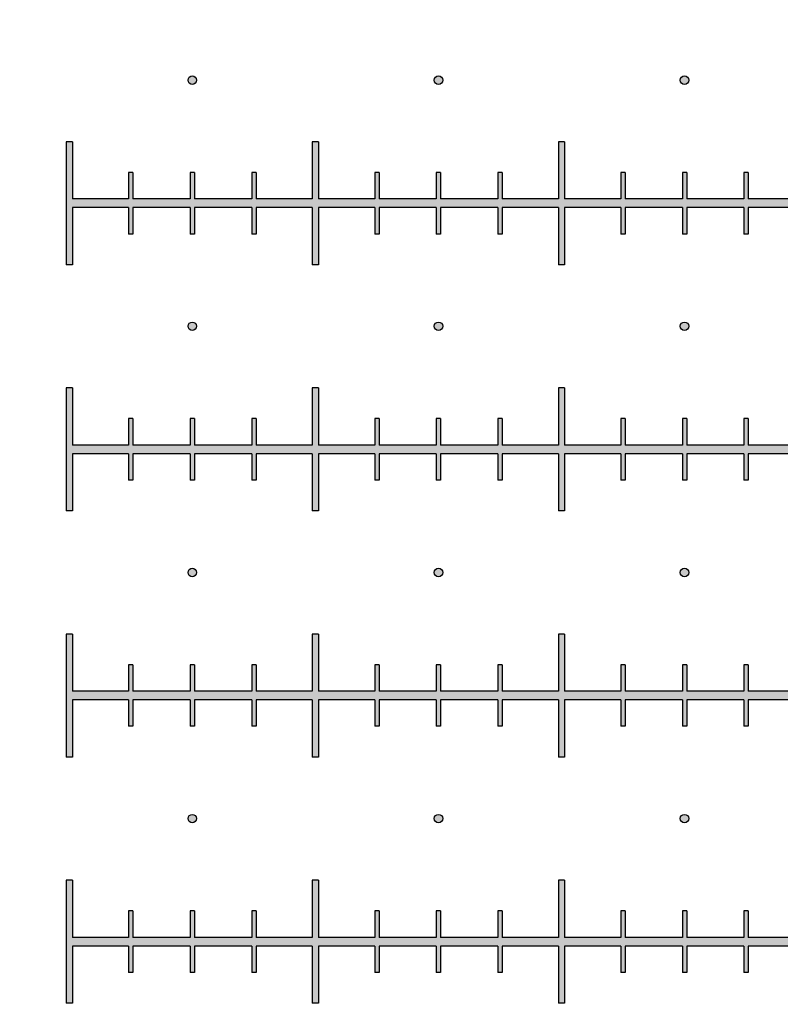
# Model space of a CAD drawing. Units: inches. Extents: x -174 to 174, y -174 to 174.
# Drawn here: x -25 to -12, y -141 to -125 of the extents above; entities that cross this region are included whole.
import ezdxf

# ---------------------------------------------------------------- set-up
doc = ezdxf.new("R2010")
doc.units = ezdxf.units.IN
doc.header["$MEASUREMENT"] = 0

msp = doc.modelspace()

# ---------------------------------------------------------------- hatches: boundary and pattern name
h = msp.add_hatch(color=256)
h.dxf.hatch_style = 1
h.paths.add_polyline_path([(-21.931, -126, 1), (-22.069, -126, 1)])
h.paths.add_polyline_path([(-17.931, -126, 1), (-18.069, -126, 1)])
h.paths.add_polyline_path([(-13.931, -126, 1), (-14.069, -126, 1)])
h.paths.add_polyline_path([(-9.931, -126, 1), (-10.069, -126, 1)])
h.paths.add_polyline_path([(-5.931, -126, 1), (-6.069, -126, 1)])
h.paths.add_polyline_path([(-1.931, -126, 1), (-2.069, -126, 1)])
h = msp.add_hatch(color=256)
h.dxf.hatch_style = 1
h.paths.add_polyline_path([(-0.344, -127.93), (-0.965, -127.93), (-0.965, -127.5), (-1.035, -127.5), (-1.035, -127.93), (-1.965, -127.93), (-1.965, -127.5), (-2.035, -127.5), (-2.035, -127.93), (-2.965, -127.93), (-2.965, -127.5), (-3.035, -127.5), (-3.035, -127.93), (-3.95, -127.93), (-3.95, -127), (-4.05, -127), (-4.05, -127.93), (-4.965, -127.93), (-4.965, -127.5), (-5.035, -127.5), (-5.035, -127.93), (-5.965, -127.93), (-5.965, -127.5), (-6.035, -127.5), (-6.035, -127.93), (-6.965, -127.93), (-6.965, -127.5), (-7.035, -127.5), (-7.035, -127.93), (-7.95, -127.93), (-7.95, -127), (-8.05, -127), (-8.05, -127.93), (-8.965, -127.93), (-8.965, -127.5), (-9.035, -127.5), (-9.035, -127.93), (-9.965, -127.93), (-9.965, -127.5), (-10.035, -127.5), (-10.035, -127.93), (-10.965, -127.93), (-10.965, -127.5), (-11.035, -127.5), (-11.035, -127.93), (-11.95, -127.93), (-11.95, -127), (-12.05, -127), (-12.05, -127.93), (-12.965, -127.93), (-12.965, -127.5), (-13.035, -127.5), (-13.035, -127.93), (-13.965, -127.93), (-13.965, -127.5), (-14.035, -127.5), (-14.035, -127.93), (-14.965, -127.93), (-14.965, -127.5), (-15.035, -127.5), (-15.035, -127.93), (-15.95, -127.93), (-15.95, -127), (-16.05, -127), (-16.05, -127.93), (-16.965, -127.93), (-16.965, -127.5), (-17.035, -127.5), (-17.035, -127.93), (-17.965, -127.93), (-17.965, -127.5), (-18.035, -127.5), (-18.035, -127.93), (-18.965, -127.93), (-18.965, -127.5), (-19.035, -127.5), (-19.035, -127.93), (-19.95, -127.93), (-19.95, -127), (-20.05, -127), (-20.05, -127.93), (-20.965, -127.93), (-20.965, -127.5), (-21.035, -127.5), (-21.035, -127.93), (-21.965, -127.93), (-21.965, -127.5), (-22.035, -127.5), (-22.035, -127.93), (-22.965, -127.93), (-22.965, -127.5), (-23.035, -127.5), (-23.035, -127.93), (-23.95, -127.93), (-23.95, -127), (-24.05, -127), (-24.05, -129), (-23.95, -129), (-23.95, -128.07), (-23.035, -128.07), (-23.035, -128.5), (-22.965, -128.5), (-22.965, -128.07), (-22.035, -128.07), (-22.035, -128.5), (-21.965, -128.5), (-21.965, -128.07), (-21.035, -128.07), (-21.035, -128.5), (-20.965, -128.5), (-20.965, -128.07), (-20.05, -128.07), (-20.05, -129), (-19.95, -129), (-19.95, -128.07), (-19.035, -128.07), (-19.035, -128.5), (-18.965, -128.5), (-18.965, -128.07), (-18.035, -128.07), (-18.035, -128.5), (-17.965, -128.5), (-17.965, -128.07), (-17.035, -128.07), (-17.035, -128.5), (-16.965, -128.5), (-16.965, -128.07), (-16.05, -128.07), (-16.05, -129), (-15.95, -129), (-15.95, -128.07), (-15.035, -128.07), (-15.035, -128.5), (-14.965, -128.5), (-14.965, -128.07), (-14.035, -128.07), (-14.035, -128.5), (-13.965, -128.5), (-13.965, -128.07), (-13.035, -128.07), (-13.035, -128.5), (-12.965, -128.5), (-12.965, -128.07), (-12.05, -128.07), (-12.05, -129), (-11.95, -129), (-11.95, -128.07), (-11.035, -128.07), (-11.035, -128.5), (-10.965, -128.5), (-10.965, -128.07), (-10.035, -128.07), (-10.035, -128.5), (-9.965, -128.5), (-9.965, -128.07), (-9.035, -128.07), (-9.035, -128.5), (-8.965, -128.5), (-8.965, -128.07), (-8.05, -128.07), (-8.05, -129), (-7.95, -129), (-7.95, -128.07), (-7.035, -128.07), (-7.035, -128.5), (-6.965, -128.5), (-6.965, -128.07), (-6.035, -128.07), (-6.035, -128.5), (-5.965, -128.5), (-5.965, -128.07), (-5.035, -128.07), (-5.035, -128.5), (-4.965, -128.5), (-4.965, -128.07), (-4.05, -128.07), (-4.05, -129), (-3.95, -129), (-3.95, -128.07), (-3.035, -128.07), (-3.035, -128.5), (-2.965, -128.5), (-2.965, -128.07), (-2.035, -128.07), (-2.035, -128.5), (-1.965, -128.5), (-1.965, -128.07), (-1.035, -128.07), (-1.035, -128.5), (-0.965, -128.5), (-0.965, -128.07), (-0.344, -128.07)])
h = msp.add_hatch(color=256)
h.dxf.hatch_style = 1
h.paths.add_polyline_path([(0.5, -128.965), (0.095, -128.965), (0.095, -128.344), (-0.095, -128.344), (-0.095, -128.965), (-0.5, -128.965), (-0.5, -129.035), (-0.095, -129.035), (-0.095, -129.965), (-0.5, -129.965), (-0.5, -130.035), (-0.095, -130.035), (-0.095, -130.965), (-0.5, -130.965), (-0.5, -131.035), (-0.095, -131.035), (-0.095, -131.93), (-0.965, -131.93), (-0.965, -131.5), (-1.035, -131.5), (-1.035, -131.93), (-1.965, -131.93), (-1.965, -131.5), (-2.035, -131.5), (-2.035, -131.93), (-2.965, -131.93), (-2.965, -131.5), (-3.035, -131.5), (-3.035, -131.93), (-3.95, -131.93), (-3.95, -131), (-4.05, -131), (-4.05, -131.93), (-4.965, -131.93), (-4.965, -131.5), (-5.035, -131.5), (-5.035, -131.93), (-5.965, -131.93), (-5.965, -131.5), (-6.035, -131.5), (-6.035, -131.93), (-6.965, -131.93), (-6.965, -131.5), (-7.035, -131.5), (-7.035, -131.93), (-7.95, -131.93), (-7.95, -131), (-8.05, -131), (-8.05, -131.93), (-8.965, -131.93), (-8.965, -131.5), (-9.035, -131.5), (-9.035, -131.93), (-9.965, -131.93), (-9.965, -131.5), (-10.035, -131.5), (-10.035, -131.93), (-10.965, -131.93), (-10.965, -131.5), (-11.035, -131.5), (-11.035, -131.93), (-11.95, -131.93), (-11.95, -131), (-12.05, -131), (-12.05, -131.93), (-12.965, -131.93), (-12.965, -131.5), (-13.035, -131.5), (-13.035, -131.93), (-13.965, -131.93), (-13.965, -131.5), (-14.035, -131.5), (-14.035, -131.93), (-14.965, -131.93), (-14.965, -131.5), (-15.035, -131.5), (-15.035, -131.93), (-15.95, -131.93), (-15.95, -131), (-16.05, -131), (-16.05, -131.93), (-16.965, -131.93), (-16.965, -131.5), (-17.035, -131.5), (-17.035, -131.93), (-17.965, -131.93), (-17.965, -131.5), (-18.035, -131.5), (-18.035, -131.93), (-18.965, -131.93), (-18.965, -131.5), (-19.035, -131.5), (-19.035, -131.93), (-19.95, -131.93), (-19.95, -131), (-20.05, -131), (-20.05, -131.93), (-20.965, -131.93), (-20.965, -131.5), (-21.035, -131.5), (-21.035, -131.93), (-21.965, -131.93), (-21.965, -131.5), (-22.035, -131.5), (-22.035, -131.93), (-22.965, -131.93), (-22.965, -131.5), (-23.035, -131.5), (-23.035, -131.93), (-23.95, -131.93), (-23.95, -131), (-24.05, -131), (-24.05, -133), (-23.95, -133), (-23.95, -132.07), (-23.035, -132.07), (-23.035, -132.5), (-22.965, -132.5), (-22.965, -132.07), (-22.035, -132.07), (-22.035, -132.5), (-21.965, -132.5), (-21.965, -132.07), (-21.035, -132.07), (-21.035, -132.5), (-20.965, -132.5), (-20.965, -132.07), (-20.05, -132.07), (-20.05, -133), (-19.95, -133), (-19.95, -132.07), (-19.035, -132.07), (-19.035, -132.5), (-18.965, -132.5), (-18.965, -132.07), (-18.035, -132.07), (-18.035, -132.5), (-17.965, -132.5), (-17.965, -132.07), (-17.035, -132.07), (-17.035, -132.5), (-16.965, -132.5), (-16.965, -132.07), (-16.05, -132.07), (-16.05, -133), (-15.95, -133), (-15.95, -132.07), (-15.035, -132.07), (-15.035, -132.5), (-14.965, -132.5), (-14.965, -132.07), (-14.035, -132.07), (-14.035, -132.5), (-13.965, -132.5), (-13.965, -132.07), (-13.035, -132.07), (-13.035, -132.5), (-12.965, -132.5), (-12.965, -132.07), (-12.05, -132.07), (-12.05, -133), (-11.95, -133), (-11.95, -132.07), (-11.035, -132.07), (-11.035, -132.5), (-10.965, -132.5), (-10.965, -132.07), (-10.035, -132.07), (-10.035, -132.5), (-9.965, -132.5), (-9.965, -132.07), (-9.035, -132.07), (-9.035, -132.5), (-8.965, -132.5), (-8.965, -132.07), (-8.05, -132.07), (-8.05, -133), (-7.95, -133), (-7.95, -132.07), (-7.035, -132.07), (-7.035, -132.5), (-6.965, -132.5), (-6.965, -132.07), (-6.035, -132.07), (-6.035, -132.5), (-5.965, -132.5), (-5.965, -132.07), (-5.035, -132.07), (-5.035, -132.5), (-4.965, -132.5), (-4.965, -132.07), (-4.05, -132.07), (-4.05, -133), (-3.95, -133), (-3.95, -132.07), (-3.035, -132.07), (-3.035, -132.5), (-2.965, -132.5), (-2.965, -132.07), (-2.035, -132.07), (-2.035, -132.5), (-1.965, -132.5), (-1.965, -132.07), (-1.035, -132.07), (-1.035, -132.5), (-0.965, -132.5), (-0.965, -132.07), (-0.095, -132.07), (-0.095, -132.965), (-0.5, -132.965), (-0.5, -133.035), (-0.095, -133.035), (-0.095, -133.965), (-0.5, -133.965), (-0.5, -134.035), (-0.095, -134.035), (-0.095, -134.965), (-0.5, -134.965), (-0.5, -135.035), (-0.095, -135.035), (-0.095, -135.656), (0.095, -135.656), (0.095, -135.035), (0.5, -135.035), (0.5, -134.965), (0.095, -134.965), (0.095, -134.035), (0.5, -134.035), (0.5, -133.965), (0.095, -133.965), (0.095, -133.035), (0.5, -133.035), (0.5, -132.965), (0.095, -132.965), (0.095, -132.07), (0.965, -132.07), (0.965, -132.5), (1.035, -132.5), (1.035, -132.07), (1.965, -132.07), (1.965, -132.5), (2.035, -132.5), (2.035, -132.07), (2.965, -132.07), (2.965, -132.5), (3.035, -132.5), (3.035, -132.07), (3.95, -132.07), (3.95, -133), (4.05, -133), (4.05, -132.07), (4.965, -132.07), (4.965, -132.5), (5.035, -132.5), (5.035, -132.07), (5.965, -132.07), (5.965, -132.5), (6.035, -132.5), (6.035, -132.07), (6.965, -132.07), (6.965, -132.5), (7.035, -132.5), (7.035, -132.07), (7.95, -132.07), (7.95, -133), (8.05, -133), (8.05, -132.07), (8.965, -132.07), (8.965, -132.5), (9.035, -132.5), (9.035, -132.07), (9.965, -132.07), (9.965, -132.5), (10.035, -132.5), (10.035, -132.07), (10.965, -132.07), (10.965, -132.5), (11.035, -132.5), (11.035, -132.07), (11.95, -132.07), (11.95, -133), (12.05, -133), (12.05, -132.07), (12.965, -132.07), (12.965, -132.5), (13.035, -132.5), (13.035, -132.07), (13.965, -132.07), (13.965, -132.5), (14.035, -132.5), (14.035, -132.07), (14.965, -132.07), (14.965, -132.5), (15.035, -132.5), (15.035, -132.07), (15.95, -132.07), (15.95, -133), (16.05, -133), (16.05, -132.07), (16.965, -132.07), (16.965, -132.5), (17.035, -132.5), (17.035, -132.07), (17.965, -132.07), (17.965, -132.5), (18.035, -132.5), (18.035, -132.07), (18.965, -132.07), (18.965, -132.5), (19.035, -132.5), (19.035, -132.07), (19.95, -132.07), (19.95, -133), (20.05, -133), (20.05, -132.07), (20.965, -132.07), (20.965, -132.5), (21.035, -132.5), (21.035, -132.07), (21.965, -132.07), (21.965, -132.5), (22.035, -132.5), (22.035, -132.07), (22.965, -132.07), (22.965, -132.5), (23.035, -132.5), (23.035, -132.07), (23.95, -132.07), (23.95, -133), (24.05, -133), (24.05, -131), (23.95, -131), (23.95, -131.93), (23.035, -131.93), (23.035, -131.5), (22.965, -131.5), (22.965, -131.93), (22.035, -131.93), (22.035, -131.5), (21.965, -131.5), (21.965, -131.93), (21.035, -131.93), (21.035, -131.5), (20.965, -131.5), (20.965, -131.93), (20.05, -131.93), (20.05, -131), (19.95, -131), (19.95, -131.93), (19.035, -131.93), (19.035, -131.5), (18.965, -131.5), (18.965, -131.93), (18.035, -131.93), (18.035, -131.5), (17.965, -131.5), (17.965, -131.93), (17.035, -131.93), (17.035, -131.5), (16.965, -131.5), (16.965, -131.93), (16.05, -131.93), (16.05, -131), (15.95, -131), (15.95, -131.93), (15.035, -131.93), (15.035, -131.5), (14.965, -131.5), (14.965, -131.93), (14.035, -131.93), (14.035, -131.5), (13.965, -131.5), (13.965, -131.93), (13.035, -131.93), (13.035, -131.5), (12.965, -131.5), (12.965, -131.93), (12.05, -131.93), (12.05, -131), (11.95, -131), (11.95, -131.93), (11.035, -131.93), (11.035, -131.5), (10.965, -131.5), (10.965, -131.93), (10.035, -131.93), (10.035, -131.5), (9.965, -131.5), (9.965, -131.93), (9.035, -131.93), (9.035, -131.5), (8.965, -131.5), (8.965, -131.93), (8.05, -131.93), (8.05, -131), (7.95, -131), (7.95, -131.93), (7.035, -131.93), (7.035, -131.5), (6.965, -131.5), (6.965, -131.93), (6.035, -131.93), (6.035, -131.5), (5.965, -131.5), (5.965, -131.93), (5.035, -131.93), (5.035, -131.5), (4.965, -131.5), (4.965, -131.93), (4.05, -131.93), (4.05, -131), (3.95, -131), (3.95, -131.93), (3.035, -131.93), (3.035, -131.5), (2.965, -131.5), (2.965, -131.93), (2.035, -131.93), (2.035, -131.5), (1.965, -131.5), (1.965, -131.93), (1.035, -131.93), (1.035, -131.5), (0.965, -131.5), (0.965, -131.93), (0.095, -131.93), (0.095, -131.035), (0.5, -131.035), (0.5, -130.965), (0.095, -130.965), (0.095, -130.035), (0.5, -130.035), (0.5, -129.965), (0.095, -129.965), (0.095, -129.035), (0.5, -129.035)])
h = msp.add_hatch(color=256)
h.dxf.hatch_style = 1
h.paths.add_polyline_path([(-21.931, -130, 1), (-22.069, -130, 1)])
h.paths.add_polyline_path([(-17.931, -130, 1), (-18.069, -130, 1)])
h.paths.add_polyline_path([(-13.931, -130, 1), (-14.069, -130, 1)])
h.paths.add_polyline_path([(-9.931, -130, 1), (-10.069, -130, 1)])
h.paths.add_polyline_path([(-5.931, -130, 1), (-6.069, -130, 1)])
h.paths.add_polyline_path([(-1.931, -130, 1), (-2.069, -130, 1)])
h = msp.add_hatch(color=256)
h.dxf.hatch_style = 1
h.paths.add_polyline_path([(-21.931, -134, 1), (-22.069, -134, 1)])
h.paths.add_polyline_path([(-17.931, -134, 1), (-18.069, -134, 1)])
h.paths.add_polyline_path([(-13.931, -134, 1), (-14.069, -134, 1)])
h.paths.add_polyline_path([(-9.931, -134, 1), (-10.069, -134, 1)])
h.paths.add_polyline_path([(-5.931, -134, 1), (-6.069, -134, 1)])
h.paths.add_polyline_path([(-1.931, -134, 1), (-2.069, -134, 1)])
h = msp.add_hatch(color=256)
h.dxf.hatch_style = 1
h.paths.add_polyline_path([(-0.344, -135.93), (-0.965, -135.93), (-0.965, -135.5), (-1.035, -135.5), (-1.035, -135.93), (-1.965, -135.93), (-1.965, -135.5), (-2.035, -135.5), (-2.035, -135.93), (-2.965, -135.93), (-2.965, -135.5), (-3.035, -135.5), (-3.035, -135.93), (-3.95, -135.93), (-3.95, -135), (-4.05, -135), (-4.05, -135.93), (-4.965, -135.93), (-4.965, -135.5), (-5.035, -135.5), (-5.035, -135.93), (-5.965, -135.93), (-5.965, -135.5), (-6.035, -135.5), (-6.035, -135.93), (-6.965, -135.93), (-6.965, -135.5), (-7.035, -135.5), (-7.035, -135.93), (-7.95, -135.93), (-7.95, -135), (-8.05, -135), (-8.05, -135.93), (-8.965, -135.93), (-8.965, -135.5), (-9.035, -135.5), (-9.035, -135.93), (-9.965, -135.93), (-9.965, -135.5), (-10.035, -135.5), (-10.035, -135.93), (-10.965, -135.93), (-10.965, -135.5), (-11.035, -135.5), (-11.035, -135.93), (-11.95, -135.93), (-11.95, -135), (-12.05, -135), (-12.05, -135.93), (-12.965, -135.93), (-12.965, -135.5), (-13.035, -135.5), (-13.035, -135.93), (-13.965, -135.93), (-13.965, -135.5), (-14.035, -135.5), (-14.035, -135.93), (-14.965, -135.93), (-14.965, -135.5), (-15.035, -135.5), (-15.035, -135.93), (-15.95, -135.93), (-15.95, -135), (-16.05, -135), (-16.05, -135.93), (-16.965, -135.93), (-16.965, -135.5), (-17.035, -135.5), (-17.035, -135.93), (-17.965, -135.93), (-17.965, -135.5), (-18.035, -135.5), (-18.035, -135.93), (-18.965, -135.93), (-18.965, -135.5), (-19.035, -135.5), (-19.035, -135.93), (-19.95, -135.93), (-19.95, -135), (-20.05, -135), (-20.05, -135.93), (-20.965, -135.93), (-20.965, -135.5), (-21.035, -135.5), (-21.035, -135.93), (-21.965, -135.93), (-21.965, -135.5), (-22.035, -135.5), (-22.035, -135.93), (-22.965, -135.93), (-22.965, -135.5), (-23.035, -135.5), (-23.035, -135.93), (-23.95, -135.93), (-23.95, -135), (-24.05, -135), (-24.05, -137), (-23.95, -137), (-23.95, -136.07), (-23.035, -136.07), (-23.035, -136.5), (-22.965, -136.5), (-22.965, -136.07), (-22.035, -136.07), (-22.035, -136.5), (-21.965, -136.5), (-21.965, -136.07), (-21.035, -136.07), (-21.035, -136.5), (-20.965, -136.5), (-20.965, -136.07), (-20.05, -136.07), (-20.05, -137), (-19.95, -137), (-19.95, -136.07), (-19.035, -136.07), (-19.035, -136.5), (-18.965, -136.5), (-18.965, -136.07), (-18.035, -136.07), (-18.035, -136.5), (-17.965, -136.5), (-17.965, -136.07), (-17.035, -136.07), (-17.035, -136.5), (-16.965, -136.5), (-16.965, -136.07), (-16.05, -136.07), (-16.05, -137), (-15.95, -137), (-15.95, -136.07), (-15.035, -136.07), (-15.035, -136.5), (-14.965, -136.5), (-14.965, -136.07), (-14.035, -136.07), (-14.035, -136.5), (-13.965, -136.5), (-13.965, -136.07), (-13.035, -136.07), (-13.035, -136.5), (-12.965, -136.5), (-12.965, -136.07), (-12.05, -136.07), (-12.05, -137), (-11.95, -137), (-11.95, -136.07), (-11.035, -136.07), (-11.035, -136.5), (-10.965, -136.5), (-10.965, -136.07), (-10.035, -136.07), (-10.035, -136.5), (-9.965, -136.5), (-9.965, -136.07), (-9.035, -136.07), (-9.035, -136.5), (-8.965, -136.5), (-8.965, -136.07), (-8.05, -136.07), (-8.05, -137), (-7.95, -137), (-7.95, -136.07), (-7.035, -136.07), (-7.035, -136.5), (-6.965, -136.5), (-6.965, -136.07), (-6.035, -136.07), (-6.035, -136.5), (-5.965, -136.5), (-5.965, -136.07), (-5.035, -136.07), (-5.035, -136.5), (-4.965, -136.5), (-4.965, -136.07), (-4.05, -136.07), (-4.05, -137), (-3.95, -137), (-3.95, -136.07), (-3.035, -136.07), (-3.035, -136.5), (-2.965, -136.5), (-2.965, -136.07), (-2.035, -136.07), (-2.035, -136.5), (-1.965, -136.5), (-1.965, -136.07), (-1.035, -136.07), (-1.035, -136.5), (-0.965, -136.5), (-0.965, -136.07), (-0.344, -136.07)])
h = msp.add_hatch(color=256)
h.dxf.hatch_style = 1
h.paths.add_polyline_path([(0.5, -136.965), (0.095, -136.965), (0.095, -136.344), (-0.095, -136.344), (-0.095, -136.965), (-0.5, -136.965), (-0.5, -137.035), (-0.095, -137.035), (-0.095, -137.965), (-0.5, -137.965), (-0.5, -138.035), (-0.095, -138.035), (-0.095, -138.965), (-0.5, -138.965), (-0.5, -139.035), (-0.095, -139.035), (-0.095, -139.93), (-0.965, -139.93), (-0.965, -139.5), (-1.035, -139.5), (-1.035, -139.93), (-1.965, -139.93), (-1.965, -139.5), (-2.035, -139.5), (-2.035, -139.93), (-2.965, -139.93), (-2.965, -139.5), (-3.035, -139.5), (-3.035, -139.93), (-3.95, -139.93), (-3.95, -139), (-4.05, -139), (-4.05, -139.93), (-4.965, -139.93), (-4.965, -139.5), (-5.035, -139.5), (-5.035, -139.93), (-5.965, -139.93), (-5.965, -139.5), (-6.035, -139.5), (-6.035, -139.93), (-6.965, -139.93), (-6.965, -139.5), (-7.035, -139.5), (-7.035, -139.93), (-7.95, -139.93), (-7.95, -139), (-8.05, -139), (-8.05, -139.93), (-8.965, -139.93), (-8.965, -139.5), (-9.035, -139.5), (-9.035, -139.93), (-9.965, -139.93), (-9.965, -139.5), (-10.035, -139.5), (-10.035, -139.93), (-10.965, -139.93), (-10.965, -139.5), (-11.035, -139.5), (-11.035, -139.93), (-11.95, -139.93), (-11.95, -139), (-12.05, -139), (-12.05, -139.93), (-12.965, -139.93), (-12.965, -139.5), (-13.035, -139.5), (-13.035, -139.93), (-13.965, -139.93), (-13.965, -139.5), (-14.035, -139.5), (-14.035, -139.93), (-14.965, -139.93), (-14.965, -139.5), (-15.035, -139.5), (-15.035, -139.93), (-15.95, -139.93), (-15.95, -139), (-16.05, -139), (-16.05, -139.93), (-16.965, -139.93), (-16.965, -139.5), (-17.035, -139.5), (-17.035, -139.93), (-17.965, -139.93), (-17.965, -139.5), (-18.035, -139.5), (-18.035, -139.93), (-18.965, -139.93), (-18.965, -139.5), (-19.035, -139.5), (-19.035, -139.93), (-19.95, -139.93), (-19.95, -139), (-20.05, -139), (-20.05, -139.93), (-20.965, -139.93), (-20.965, -139.5), (-21.035, -139.5), (-21.035, -139.93), (-21.965, -139.93), (-21.965, -139.5), (-22.035, -139.5), (-22.035, -139.93), (-22.965, -139.93), (-22.965, -139.5), (-23.035, -139.5), (-23.035, -139.93), (-23.95, -139.93), (-23.95, -139), (-24.05, -139), (-24.05, -141), (-23.95, -141), (-23.95, -140.07), (-23.035, -140.07), (-23.035, -140.5), (-22.965, -140.5), (-22.965, -140.07), (-22.035, -140.07), (-22.035, -140.5), (-21.965, -140.5), (-21.965, -140.07), (-21.035, -140.07), (-21.035, -140.5), (-20.965, -140.5), (-20.965, -140.07), (-20.05, -140.07), (-20.05, -141), (-19.95, -141), (-19.95, -140.07), (-19.035, -140.07), (-19.035, -140.5), (-18.965, -140.5), (-18.965, -140.07), (-18.035, -140.07), (-18.035, -140.5), (-17.965, -140.5), (-17.965, -140.07), (-17.035, -140.07), (-17.035, -140.5), (-16.965, -140.5), (-16.965, -140.07), (-16.05, -140.07), (-16.05, -141), (-15.95, -141), (-15.95, -140.07), (-15.035, -140.07), (-15.035, -140.5), (-14.965, -140.5), (-14.965, -140.07), (-14.035, -140.07), (-14.035, -140.5), (-13.965, -140.5), (-13.965, -140.07), (-13.035, -140.07), (-13.035, -140.5), (-12.965, -140.5), (-12.965, -140.07), (-12.05, -140.07), (-12.05, -141), (-11.95, -141), (-11.95, -140.07), (-11.035, -140.07), (-11.035, -140.5), (-10.965, -140.5), (-10.965, -140.07), (-10.035, -140.07), (-10.035, -140.5), (-9.965, -140.5), (-9.965, -140.07), (-9.035, -140.07), (-9.035, -140.5), (-8.965, -140.5), (-8.965, -140.07), (-8.05, -140.07), (-8.05, -141), (-7.95, -141), (-7.95, -140.07), (-7.035, -140.07), (-7.035, -140.5), (-6.965, -140.5), (-6.965, -140.07), (-6.035, -140.07), (-6.035, -140.5), (-5.965, -140.5), (-5.965, -140.07), (-5.035, -140.07), (-5.035, -140.5), (-4.965, -140.5), (-4.965, -140.07), (-4.05, -140.07), (-4.05, -141), (-3.95, -141), (-3.95, -140.07), (-3.035, -140.07), (-3.035, -140.5), (-2.965, -140.5), (-2.965, -140.07), (-2.035, -140.07), (-2.035, -140.5), (-1.965, -140.5), (-1.965, -140.07), (-1.035, -140.07), (-1.035, -140.5), (-0.965, -140.5), (-0.965, -140.07), (-0.095, -140.07), (-0.095, -140.965), (-0.5, -140.965), (-0.5, -141.035), (-0.095, -141.035), (-0.095, -141.965), (-0.5, -141.965), (-0.5, -142.035), (-0.095, -142.035), (-0.095, -142.965), (-0.5, -142.965), (-0.5, -143.035), (-0.095, -143.035), (-0.095, -143.656), (0.095, -143.656), (0.095, -143.035), (0.5, -143.035), (0.5, -142.965), (0.095, -142.965), (0.095, -142.035), (0.5, -142.035), (0.5, -141.965), (0.095, -141.965), (0.095, -141.035), (0.5, -141.035), (0.5, -140.965), (0.095, -140.965), (0.095, -140.07), (0.965, -140.07), (0.965, -140.5), (1.035, -140.5), (1.035, -140.07), (1.965, -140.07), (1.965, -140.5), (2.035, -140.5), (2.035, -140.07), (2.965, -140.07), (2.965, -140.5), (3.035, -140.5), (3.035, -140.07), (3.95, -140.07), (3.95, -141), (4.05, -141), (4.05, -140.07), (4.965, -140.07), (4.965, -140.5), (5.035, -140.5), (5.035, -140.07), (5.965, -140.07), (5.965, -140.5), (6.035, -140.5), (6.035, -140.07), (6.965, -140.07), (6.965, -140.5), (7.035, -140.5), (7.035, -140.07), (7.95, -140.07), (7.95, -141), (8.05, -141), (8.05, -140.07), (8.965, -140.07), (8.965, -140.5), (9.035, -140.5), (9.035, -140.07), (9.965, -140.07), (9.965, -140.5), (10.035, -140.5), (10.035, -140.07), (10.965, -140.07), (10.965, -140.5), (11.035, -140.5), (11.035, -140.07), (11.95, -140.07), (11.95, -141), (12.05, -141), (12.05, -140.07), (12.965, -140.07), (12.965, -140.5), (13.035, -140.5), (13.035, -140.07), (13.965, -140.07), (13.965, -140.5), (14.035, -140.5), (14.035, -140.07), (14.965, -140.07), (14.965, -140.5), (15.035, -140.5), (15.035, -140.07), (15.95, -140.07), (15.95, -141), (16.05, -141), (16.05, -140.07), (16.965, -140.07), (16.965, -140.5), (17.035, -140.5), (17.035, -140.07), (17.965, -140.07), (17.965, -140.5), (18.035, -140.5), (18.035, -140.07), (18.965, -140.07), (18.965, -140.5), (19.035, -140.5), (19.035, -140.07), (19.95, -140.07), (19.95, -141), (20.05, -141), (20.05, -140.07), (20.965, -140.07), (20.965, -140.5), (21.035, -140.5), (21.035, -140.07), (21.965, -140.07), (21.965, -140.5), (22.035, -140.5), (22.035, -140.07), (22.965, -140.07), (22.965, -140.5), (23.035, -140.5), (23.035, -140.07), (23.95, -140.07), (23.95, -141), (24.05, -141), (24.05, -139), (23.95, -139), (23.95, -139.93), (23.035, -139.93), (23.035, -139.5), (22.965, -139.5), (22.965, -139.93), (22.035, -139.93), (22.035, -139.5), (21.965, -139.5), (21.965, -139.93), (21.035, -139.93), (21.035, -139.5), (20.965, -139.5), (20.965, -139.93), (20.05, -139.93), (20.05, -139), (19.95, -139), (19.95, -139.93), (19.035, -139.93), (19.035, -139.5), (18.965, -139.5), (18.965, -139.93), (18.035, -139.93), (18.035, -139.5), (17.965, -139.5), (17.965, -139.93), (17.035, -139.93), (17.035, -139.5), (16.965, -139.5), (16.965, -139.93), (16.05, -139.93), (16.05, -139), (15.95, -139), (15.95, -139.93), (15.035, -139.93), (15.035, -139.5), (14.965, -139.5), (14.965, -139.93), (14.035, -139.93), (14.035, -139.5), (13.965, -139.5), (13.965, -139.93), (13.035, -139.93), (13.035, -139.5), (12.965, -139.5), (12.965, -139.93), (12.05, -139.93), (12.05, -139), (11.95, -139), (11.95, -139.93), (11.035, -139.93), (11.035, -139.5), (10.965, -139.5), (10.965, -139.93), (10.035, -139.93), (10.035, -139.5), (9.965, -139.5), (9.965, -139.93), (9.035, -139.93), (9.035, -139.5), (8.965, -139.5), (8.965, -139.93), (8.05, -139.93), (8.05, -139), (7.95, -139), (7.95, -139.93), (7.035, -139.93), (7.035, -139.5), (6.965, -139.5), (6.965, -139.93), (6.035, -139.93), (6.035, -139.5), (5.965, -139.5), (5.965, -139.93), (5.035, -139.93), (5.035, -139.5), (4.965, -139.5), (4.965, -139.93), (4.05, -139.93), (4.05, -139), (3.95, -139), (3.95, -139.93), (3.035, -139.93), (3.035, -139.5), (2.965, -139.5), (2.965, -139.93), (2.035, -139.93), (2.035, -139.5), (1.965, -139.5), (1.965, -139.93), (1.035, -139.93), (1.035, -139.5), (0.965, -139.5), (0.965, -139.93), (0.095, -139.93), (0.095, -139.035), (0.5, -139.035), (0.5, -138.965), (0.095, -138.965), (0.095, -138.035), (0.5, -138.035), (0.5, -137.965), (0.095, -137.965), (0.095, -137.035), (0.5, -137.035)])
h = msp.add_hatch(color=256)
h.dxf.hatch_style = 1
h.paths.add_polyline_path([(-21.931, -138, 1), (-22.069, -138, 1)])
h.paths.add_polyline_path([(-17.931, -138, 1), (-18.069, -138, 1)])
h.paths.add_polyline_path([(-13.931, -138, 1), (-14.069, -138, 1)])
h.paths.add_polyline_path([(-9.931, -138, 1), (-10.069, -138, 1)])
h.paths.add_polyline_path([(-5.931, -138, 1), (-6.069, -138, 1)])
h.paths.add_polyline_path([(-1.931, -138, 1), (-2.069, -138, 1)])

# ---------------------------------------------------------------- linework, layer by layer
at = {"color": 7, "linetype": 'Continuous', "lineweight": 25}
for p, q in [((-24.05, -127), (-24.05, -129)), ((-23.95, -127), (-24.05, -127)), ((-23.95, -127), (-23.95, -127.93)), ((-20.05, -127), (-20.05, -127.93)), ((-19.95, -127), (-20.05, -127)), ((-19.95, -127), (-19.95, -127.93)), ((-16.05, -127), (-16.05, -127.93)), ((-15.95, -127), (-16.05, -127)), ((-15.95, -127), (-15.95, -127.93)), ((-23.035, -127.5), (-23.035, -127.93)), ((-22.965, -127.5), (-23.035, -127.5)), ((-22.965, -127.5), (-22.965, -127.93)), ((-22.035, -127.5), (-22.035, -127.93)), ((-21.965, -127.5), (-22.035, -127.5)), ((-21.965, -127.5), (-21.965, -127.93)), ((-21.035, -127.5), (-21.035, -127.93)), ((-20.965, -127.5), (-21.035, -127.5)), ((-20.965, -127.5), (-20.965, -127.93)), ((-19.035, -127.5), (-19.035, -127.93)), ((-18.965, -127.5), (-19.035, -127.5)), ((-18.965, -127.5), (-18.965, -127.93)), ((-18.035, -127.5), (-18.035, -127.93)), ((-17.965, -127.5), (-18.035, -127.5)), ((-17.965, -127.5), (-17.965, -127.93)), ((-17.035, -127.5), (-17.035, -127.93)), ((-16.965, -127.5), (-17.035, -127.5)), ((-16.965, -127.5), (-16.965, -127.93)), ((-15.035, -127.5), (-15.035, -127.93)), ((-14.965, -127.5), (-15.035, -127.5)), ((-14.965, -127.5), (-14.965, -127.93)), ((-14.035, -127.5), (-14.035, -127.93)), ((-13.965, -127.5), (-14.035, -127.5)), ((-13.965, -127.5), (-13.965, -127.93)), ((-13.035, -127.5), (-13.035, -127.93)), ((-12.965, -127.5), (-13.035, -127.5)), ((-12.965, -127.5), (-12.965, -127.93)), ((-23.035, -127.93), (-23.95, -127.93)), ((-22.035, -127.93), (-22.965, -127.93)), ((-21.035, -127.93), (-21.965, -127.93)), ((-20.05, -127.93), (-20.965, -127.93)), ((-19.035, -127.93), (-19.95, -127.93)), ((-18.035, -127.93), (-18.965, -127.93)), ((-17.035, -127.93), (-17.965, -127.93)), ((-16.05, -127.93), (-16.965, -127.93)), ((-15.035, -127.93), (-15.95, -127.93)), ((-14.035, -127.93), (-14.965, -127.93)), ((-13.035, -127.93), (-13.965, -127.93)), ((-12.05, -127.93), (-12.965, -127.93)), ((-23.035, -128.07), (-23.95, -128.07)), ((-23.95, -128.07), (-23.95, -129)), ((-23.035, -128.07), (-23.035, -128.5)), ((-22.035, -128.07), (-22.965, -128.07)), ((-22.965, -128.07), (-22.965, -128.5)), ((-22.035, -128.07), (-22.035, -128.5)), ((-21.035, -128.07), (-21.965, -128.07)), ((-21.965, -128.07), (-21.965, -128.5)), ((-21.035, -128.07), (-21.035, -128.5)), ((-20.05, -128.07), (-20.965, -128.07)), ((-20.965, -128.07), (-20.965, -128.5)), ((-20.05, -128.07), (-20.05, -129)), ((-19.035, -128.07), (-19.95, -128.07)), ((-19.95, -128.07), (-19.95, -129)), ((-19.035, -128.07), (-19.035, -128.5)), ((-18.035, -128.07), (-18.965, -128.07)), ((-18.965, -128.07), (-18.965, -128.5)), ((-18.035, -128.07), (-18.035, -128.5)), ((-17.035, -128.07), (-17.965, -128.07)), ((-17.965, -128.07), (-17.965, -128.5)), ((-17.035, -128.07), (-17.035, -128.5)), ((-16.05, -128.07), (-16.965, -128.07)), ((-16.965, -128.07), (-16.965, -128.5)), ((-16.05, -128.07), (-16.05, -129)), ((-15.035, -128.07), (-15.95, -128.07)), ((-15.95, -128.07), (-15.95, -129)), ((-15.035, -128.07), (-15.035, -128.5)), ((-14.035, -128.07), (-14.965, -128.07)), ((-14.965, -128.07), (-14.965, -128.5)), ((-14.035, -128.07), (-14.035, -128.5)), ((-13.035, -128.07), (-13.965, -128.07)), ((-13.965, -128.07), (-13.965, -128.5)), ((-13.035, -128.07), (-13.035, -128.5)), ((-12.05, -128.07), (-12.965, -128.07)), ((-12.965, -128.07), (-12.965, -128.5)), ((-22.965, -128.5), (-23.035, -128.5)), ((-21.965, -128.5), (-22.035, -128.5)), ((-20.965, -128.5), (-21.035, -128.5)), ((-18.965, -128.5), (-19.035, -128.5)), ((-17.965, -128.5), (-18.035, -128.5)), ((-16.965, -128.5), (-17.035, -128.5)), ((-14.965, -128.5), (-15.035, -128.5)), ((-13.965, -128.5), (-14.035, -128.5)), ((-12.965, -128.5), (-13.035, -128.5)), ((-23.95, -129), (-24.05, -129)), ((-19.95, -129), (-20.05, -129)), ((-15.95, -129), (-16.05, -129)), ((-24.05, -131), (-24.05, -133)), ((-23.95, -131), (-24.05, -131)), ((-23.95, -131), (-23.95, -131.93)), ((-20.05, -131), (-20.05, -131.93)), ((-19.95, -131), (-20.05, -131)), ((-19.95, -131), (-19.95, -131.93)), ((-16.05, -131), (-16.05, -131.93)), ((-15.95, -131), (-16.05, -131)), ((-15.95, -131), (-15.95, -131.93)), ((-23.035, -131.5), (-23.035, -131.93)), ((-22.965, -131.5), (-23.035, -131.5)), ((-22.965, -131.5), (-22.965, -131.93)), ((-22.035, -131.5), (-22.035, -131.93)), ((-21.965, -131.5), (-22.035, -131.5)), ((-21.965, -131.5), (-21.965, -131.93)), ((-21.035, -131.5), (-21.035, -131.93)), ((-20.965, -131.5), (-21.035, -131.5)), ((-20.965, -131.5), (-20.965, -131.93)), ((-19.035, -131.5), (-19.035, -131.93)), ((-18.965, -131.5), (-19.035, -131.5)), ((-18.965, -131.5), (-18.965, -131.93)), ((-18.035, -131.5), (-18.035, -131.93)), ((-17.965, -131.5), (-18.035, -131.5)), ((-17.965, -131.5), (-17.965, -131.93)), ((-17.035, -131.5), (-17.035, -131.93)), ((-16.965, -131.5), (-17.035, -131.5)), ((-16.965, -131.5), (-16.965, -131.93)), ((-15.035, -131.5), (-15.035, -131.93)), ((-14.965, -131.5), (-15.035, -131.5)), ((-14.965, -131.5), (-14.965, -131.93)), ((-14.035, -131.5), (-14.035, -131.93)), ((-13.965, -131.5), (-14.035, -131.5)), ((-13.965, -131.5), (-13.965, -131.93)), ((-13.035, -131.5), (-13.035, -131.93)), ((-12.965, -131.5), (-13.035, -131.5)), ((-12.965, -131.5), (-12.965, -131.93)), ((-23.035, -131.93), (-23.95, -131.93)), ((-22.035, -131.93), (-22.965, -131.93)), ((-21.035, -131.93), (-21.965, -131.93)), ((-20.05, -131.93), (-20.965, -131.93)), ((-19.035, -131.93), (-19.95, -131.93)), ((-18.035, -131.93), (-18.965, -131.93)), ((-17.035, -131.93), (-17.965, -131.93)), ((-16.05, -131.93), (-16.965, -131.93)), ((-15.035, -131.93), (-15.95, -131.93)), ((-14.035, -131.93), (-14.965, -131.93)), ((-13.035, -131.93), (-13.965, -131.93)), ((-12.05, -131.93), (-12.965, -131.93)), ((-23.035, -132.07), (-23.95, -132.07)), ((-23.95, -132.07), (-23.95, -133)), ((-23.035, -132.07), (-23.035, -132.5)), ((-22.035, -132.07), (-22.965, -132.07)), ((-22.965, -132.07), (-22.965, -132.5)), ((-22.035, -132.07), (-22.035, -132.5)), ((-21.035, -132.07), (-21.965, -132.07)), ((-21.965, -132.07), (-21.965, -132.5)), ((-21.035, -132.07), (-21.035, -132.5)), ((-20.05, -132.07), (-20.965, -132.07)), ((-20.965, -132.07), (-20.965, -132.5)), ((-20.05, -132.07), (-20.05, -133)), ((-19.035, -132.07), (-19.95, -132.07)), ((-19.95, -132.07), (-19.95, -133)), ((-19.035, -132.07), (-19.035, -132.5)), ((-18.035, -132.07), (-18.965, -132.07)), ((-18.965, -132.07), (-18.965, -132.5)), ((-18.035, -132.07), (-18.035, -132.5)), ((-17.035, -132.07), (-17.965, -132.07)), ((-17.965, -132.07), (-17.965, -132.5)), ((-17.035, -132.07), (-17.035, -132.5)), ((-16.05, -132.07), (-16.965, -132.07)), ((-16.965, -132.07), (-16.965, -132.5)), ((-16.05, -132.07), (-16.05, -133)), ((-15.035, -132.07), (-15.95, -132.07)), ((-15.95, -132.07), (-15.95, -133)), ((-15.035, -132.07), (-15.035, -132.5)), ((-14.035, -132.07), (-14.965, -132.07)), ((-14.965, -132.07), (-14.965, -132.5)), ((-14.035, -132.07), (-14.035, -132.5)), ((-13.035, -132.07), (-13.965, -132.07)), ((-13.965, -132.07), (-13.965, -132.5)), ((-13.035, -132.07), (-13.035, -132.5)), ((-12.05, -132.07), (-12.965, -132.07)), ((-12.965, -132.07), (-12.965, -132.5)), ((-22.965, -132.5), (-23.035, -132.5)), ((-21.965, -132.5), (-22.035, -132.5)), ((-20.965, -132.5), (-21.035, -132.5)), ((-18.965, -132.5), (-19.035, -132.5)), ((-17.965, -132.5), (-18.035, -132.5)), ((-16.965, -132.5), (-17.035, -132.5)), ((-14.965, -132.5), (-15.035, -132.5)), ((-13.965, -132.5), (-14.035, -132.5)), ((-12.965, -132.5), (-13.035, -132.5)), ((-23.95, -133), (-24.05, -133)), ((-19.95, -133), (-20.05, -133)), ((-15.95, -133), (-16.05, -133)), ((-24.05, -135), (-24.05, -137)), ((-23.95, -135), (-24.05, -135)), ((-23.95, -135), (-23.95, -135.93)), ((-20.05, -135), (-20.05, -135.93)), ((-19.95, -135), (-20.05, -135)), ((-19.95, -135), (-19.95, -135.93)), ((-16.05, -135), (-16.05, -135.93)), ((-15.95, -135), (-16.05, -135)), ((-15.95, -135), (-15.95, -135.93)), ((-23.035, -135.5), (-23.035, -135.93)), ((-22.965, -135.5), (-23.035, -135.5)), ((-22.965, -135.5), (-22.965, -135.93)), ((-22.035, -135.5), (-22.035, -135.93)), ((-21.965, -135.5), (-22.035, -135.5)), ((-21.965, -135.5), (-21.965, -135.93)), ((-21.035, -135.5), (-21.035, -135.93)), ((-20.965, -135.5), (-21.035, -135.5)), ((-20.965, -135.5), (-20.965, -135.93)), ((-19.035, -135.5), (-19.035, -135.93)), ((-18.965, -135.5), (-19.035, -135.5)), ((-18.965, -135.5), (-18.965, -135.93)), ((-18.035, -135.5), (-18.035, -135.93)), ((-17.965, -135.5), (-18.035, -135.5)), ((-17.965, -135.5), (-17.965, -135.93)), ((-17.035, -135.5), (-17.035, -135.93)), ((-16.965, -135.5), (-17.035, -135.5)), ((-16.965, -135.5), (-16.965, -135.93)), ((-15.035, -135.5), (-15.035, -135.93)), ((-14.965, -135.5), (-15.035, -135.5)), ((-14.965, -135.5), (-14.965, -135.93)), ((-14.035, -135.5), (-14.035, -135.93)), ((-13.965, -135.5), (-14.035, -135.5)), ((-13.965, -135.5), (-13.965, -135.93)), ((-13.035, -135.5), (-13.035, -135.93)), ((-12.965, -135.5), (-13.035, -135.5)), ((-12.965, -135.5), (-12.965, -135.93)), ((-23.035, -135.93), (-23.95, -135.93)), ((-22.035, -135.93), (-22.965, -135.93)), ((-21.035, -135.93), (-21.965, -135.93)), ((-20.05, -135.93), (-20.965, -135.93)), ((-19.035, -135.93), (-19.95, -135.93)), ((-18.035, -135.93), (-18.965, -135.93)), ((-17.035, -135.93), (-17.965, -135.93)), ((-16.05, -135.93), (-16.965, -135.93)), ((-15.035, -135.93), (-15.95, -135.93)), ((-14.035, -135.93), (-14.965, -135.93)), ((-13.035, -135.93), (-13.965, -135.93)), ((-12.05, -135.93), (-12.965, -135.93)), ((-23.035, -136.07), (-23.95, -136.07)), ((-23.95, -136.07), (-23.95, -137)), ((-23.035, -136.07), (-23.035, -136.5)), ((-22.035, -136.07), (-22.965, -136.07)), ((-22.965, -136.07), (-22.965, -136.5)), ((-22.035, -136.07), (-22.035, -136.5)), ((-21.035, -136.07), (-21.965, -136.07)), ((-21.965, -136.07), (-21.965, -136.5)), ((-21.035, -136.07), (-21.035, -136.5)), ((-20.05, -136.07), (-20.965, -136.07)), ((-20.965, -136.07), (-20.965, -136.5)), ((-20.05, -136.07), (-20.05, -137)), ((-19.035, -136.07), (-19.95, -136.07)), ((-19.95, -136.07), (-19.95, -137)), ((-19.035, -136.07), (-19.035, -136.5)), ((-18.035, -136.07), (-18.965, -136.07)), ((-18.965, -136.07), (-18.965, -136.5)), ((-18.035, -136.07), (-18.035, -136.5)), ((-17.035, -136.07), (-17.965, -136.07)), ((-17.965, -136.07), (-17.965, -136.5)), ((-17.035, -136.07), (-17.035, -136.5)), ((-16.05, -136.07), (-16.965, -136.07)), ((-16.965, -136.07), (-16.965, -136.5)), ((-16.05, -136.07), (-16.05, -137)), ((-15.035, -136.07), (-15.95, -136.07)), ((-15.95, -136.07), (-15.95, -137)), ((-15.035, -136.07), (-15.035, -136.5)), ((-14.035, -136.07), (-14.965, -136.07)), ((-14.965, -136.07), (-14.965, -136.5)), ((-14.035, -136.07), (-14.035, -136.5)), ((-13.035, -136.07), (-13.965, -136.07)), ((-13.965, -136.07), (-13.965, -136.5)), ((-13.035, -136.07), (-13.035, -136.5)), ((-12.05, -136.07), (-12.965, -136.07)), ((-12.965, -136.07), (-12.965, -136.5)), ((-22.965, -136.5), (-23.035, -136.5)), ((-21.965, -136.5), (-22.035, -136.5)), ((-20.965, -136.5), (-21.035, -136.5)), ((-18.965, -136.5), (-19.035, -136.5)), ((-17.965, -136.5), (-18.035, -136.5)), ((-16.965, -136.5), (-17.035, -136.5)), ((-14.965, -136.5), (-15.035, -136.5)), ((-13.965, -136.5), (-14.035, -136.5)), ((-12.965, -136.5), (-13.035, -136.5)), ((-23.95, -137), (-24.05, -137)), ((-19.95, -137), (-20.05, -137)), ((-15.95, -137), (-16.05, -137)), ((-24.05, -139), (-24.05, -141)), ((-23.95, -139), (-24.05, -139)), ((-23.95, -139), (-23.95, -139.93)), ((-20.05, -139), (-20.05, -139.93)), ((-19.95, -139), (-20.05, -139)), ((-19.95, -139), (-19.95, -139.93)), ((-16.05, -139), (-16.05, -139.93)), ((-15.95, -139), (-16.05, -139)), ((-15.95, -139), (-15.95, -139.93)), ((-23.035, -139.5), (-23.035, -139.93)), ((-22.965, -139.5), (-23.035, -139.5)), ((-22.965, -139.5), (-22.965, -139.93)), ((-22.035, -139.5), (-22.035, -139.93)), ((-21.965, -139.5), (-22.035, -139.5)), ((-21.965, -139.5), (-21.965, -139.93)), ((-21.035, -139.5), (-21.035, -139.93)), ((-20.965, -139.5), (-21.035, -139.5)), ((-20.965, -139.5), (-20.965, -139.93)), ((-19.035, -139.5), (-19.035, -139.93)), ((-18.965, -139.5), (-19.035, -139.5)), ((-18.965, -139.5), (-18.965, -139.93)), ((-18.035, -139.5), (-18.035, -139.93)), ((-17.965, -139.5), (-18.035, -139.5)), ((-17.965, -139.5), (-17.965, -139.93)), ((-17.035, -139.5), (-17.035, -139.93)), ((-16.965, -139.5), (-17.035, -139.5)), ((-16.965, -139.5), (-16.965, -139.93)), ((-15.035, -139.5), (-15.035, -139.93)), ((-14.965, -139.5), (-15.035, -139.5)), ((-14.965, -139.5), (-14.965, -139.93)), ((-14.035, -139.5), (-14.035, -139.93)), ((-13.965, -139.5), (-14.035, -139.5)), ((-13.965, -139.5), (-13.965, -139.93)), ((-13.035, -139.5), (-13.035, -139.93)), ((-12.965, -139.5), (-13.035, -139.5)), ((-12.965, -139.5), (-12.965, -139.93)), ((-23.035, -139.93), (-23.95, -139.93)), ((-22.035, -139.93), (-22.965, -139.93)), ((-21.035, -139.93), (-21.965, -139.93)), ((-20.05, -139.93), (-20.965, -139.93)), ((-19.035, -139.93), (-19.95, -139.93)), ((-18.035, -139.93), (-18.965, -139.93)), ((-17.035, -139.93), (-17.965, -139.93)), ((-16.05, -139.93), (-16.965, -139.93)), ((-15.035, -139.93), (-15.95, -139.93)), ((-14.035, -139.93), (-14.965, -139.93)), ((-13.035, -139.93), (-13.965, -139.93)), ((-12.05, -139.93), (-12.965, -139.93)), ((-23.035, -140.07), (-23.95, -140.07)), ((-23.95, -140.07), (-23.95, -141)), ((-23.035, -140.07), (-23.035, -140.5)), ((-22.035, -140.07), (-22.965, -140.07)), ((-22.965, -140.07), (-22.965, -140.5)), ((-22.035, -140.07), (-22.035, -140.5)), ((-21.035, -140.07), (-21.965, -140.07)), ((-21.965, -140.07), (-21.965, -140.5)), ((-21.035, -140.07), (-21.035, -140.5)), ((-20.05, -140.07), (-20.965, -140.07)), ((-20.965, -140.07), (-20.965, -140.5)), ((-20.05, -140.07), (-20.05, -141)), ((-19.035, -140.07), (-19.95, -140.07)), ((-19.95, -140.07), (-19.95, -141)), ((-19.035, -140.07), (-19.035, -140.5)), ((-18.035, -140.07), (-18.965, -140.07)), ((-18.965, -140.07), (-18.965, -140.5)), ((-18.035, -140.07), (-18.035, -140.5)), ((-17.035, -140.07), (-17.965, -140.07)), ((-17.965, -140.07), (-17.965, -140.5)), ((-17.035, -140.07), (-17.035, -140.5)), ((-16.05, -140.07), (-16.965, -140.07)), ((-16.965, -140.07), (-16.965, -140.5)), ((-16.05, -140.07), (-16.05, -141)), ((-15.035, -140.07), (-15.95, -140.07)), ((-15.95, -140.07), (-15.95, -141)), ((-15.035, -140.07), (-15.035, -140.5)), ((-14.035, -140.07), (-14.965, -140.07)), ((-14.965, -140.07), (-14.965, -140.5)), ((-14.035, -140.07), (-14.035, -140.5)), ((-13.035, -140.07), (-13.965, -140.07)), ((-13.965, -140.07), (-13.965, -140.5)), ((-13.035, -140.07), (-13.035, -140.5)), ((-12.05, -140.07), (-12.965, -140.07)), ((-12.965, -140.07), (-12.965, -140.5)), ((-22.965, -140.5), (-23.035, -140.5)), ((-21.965, -140.5), (-22.035, -140.5)), ((-20.965, -140.5), (-21.035, -140.5)), ((-18.965, -140.5), (-19.035, -140.5)), ((-17.965, -140.5), (-18.035, -140.5)), ((-16.965, -140.5), (-17.035, -140.5)), ((-14.965, -140.5), (-15.035, -140.5)), ((-13.965, -140.5), (-14.035, -140.5)), ((-12.965, -140.5), (-13.035, -140.5)), ((-23.95, -141), (-24.05, -141)), ((-19.95, -141), (-20.05, -141)), ((-15.95, -141), (-16.05, -141))]:
    msp.add_line(p, q, dxfattribs=at)
for centre, radius in [((0, 0), 174.406), ((-22, -126), 0.069), ((-18, -126), 0.069), ((-14, -126), 0.069), ((-22, -130), 0.069), ((-18, -130), 0.069), ((-14, -130), 0.069), ((-22, -134), 0.069), ((-18, -134), 0.069), ((-14, -134), 0.069), ((-22, -138), 0.069), ((-18, -138), 0.069), ((-14, -138), 0.069)]:
    msp.add_circle(centre, radius, dxfattribs=at)

doc.saveas('drawing.dxf')
